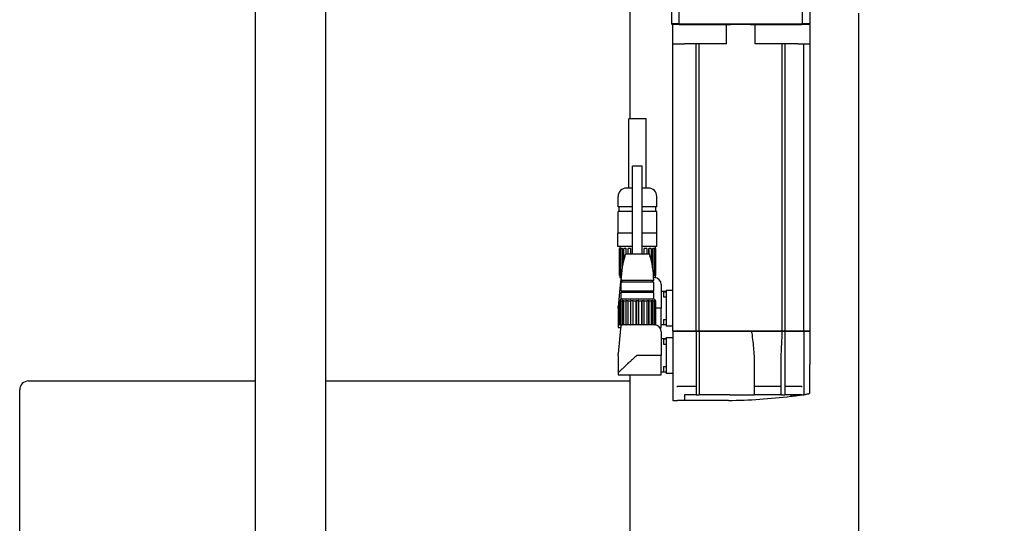
# Model space of a CAD drawing. Units: inches. Extents: x -44 to 366, y 56 to 349.
# Drawn here: x 20 to 48, y 96 to 110 of the extents above; entities that cross this region are included whole.
import ezdxf

# ---------------------------------------------------------------- set-up
doc = ezdxf.new("R2010")
doc.units = ezdxf.units.IN
doc.header["$LTSCALE"] = 25
doc.header["$MEASUREMENT"] = 0
doc.layers.add('FAI-DIM', color=1, linetype='Continuous', lineweight=20)
doc.layers.add('FAI-VIS', color=7, linetype='Continuous', lineweight=30)
doc.styles.get("Standard").update_dxf_attribs({"font": 'arial.ttf'})
doc.dimstyles.new('FAI', dxfattribs={"dimscale": 0, "dimtxt": 0.125, "dimasz": 0.125, "dimexe": 0.125, "dimexo": 0.0625, "dimgap": 0.0625, "dimtad": 0, "dimzin": 0, "dimdsep": 46, "dimlunit": 5, "dimtxsty": 'Standard', "dimcen": 0.09, "dimclrd": 256, "dimclre": 256, "dimclrt": 256, "dimadec": 0, "dimazin": 0, "dimtfac": 1, "dimtofl": 0, "dimtmove": 0, "dimatfit": 3, "dimfxl": 0, "dimtolj": 1, "dimtzin": 0, "dimlwd": -1, "dimlwe": -1, "dimarcsym": 0})

# ---------------------------------------------------------------- blocks, each defined once
blk = doc.blocks.new('*D14')
at = {"layer": 'Defpoints', "color": 0}
for p in [(50.462, 126.021), (60.715, 126.021), (44.349, 66.698)]:
    blk.add_point(p, dxfattribs=at)
at = {"layer": 'FAI-DIM'}
for p, q in [((51.606, 126.021), (63.002, 126.021)), ((60.715, 123.733), (60.715, 113.012)), ((60.715, 68.986), (60.715, 79.707)), ((45.492, 66.698), (63.002, 66.698))]:
    blk.add_line(p, q, dxfattribs=at)
for points in [[(60.333, 123.733), (61.096, 123.733), (60.715, 126.021)], [(60.333, 68.986), (61.096, 68.986), (60.715, 66.698)]]:
    blk.add_solid(points, dxfattribs=at)
at = {"layer": 'FAI-DIM', "insert": (60.715, 96.359), "char_height": 2.28788, "attachment_point": 5, "rotation": 90}
blk.add_mtext('\\A1;59{\\H1.000000x;\\S1/4;} OIT/HMI HEIGHT', dxfattribs=at)

msp = doc.modelspace()

# ---------------------------------------------------------------- linework, layer by layer
at = {"layer": 'FAI-VIS'}
for p, q in [((27.181, 71.636), (27.181, 115.693)), ((29.181, 71.636), (29.181, 115.693)), ((37.849, 107.26), (37.849, 114.949)), ((39.018, 111.163), (39.018, 109.962)), ((39.231, 111.163), (39.231, 109.962)), ((42.742, 110.293), (42.742, 109.962)), ((42.955, 110.293), (42.955, 109.962)), ((44.349, 66.948), (44.349, 110.261)), ((39.231, 109.962), (39.018, 109.962)), ((39.238, 109.943), (39.038, 109.943)), ((39.057, 109.392), (39.057, 109.943)), ((39.231, 109.962), (42.742, 109.962)), ((39.238, 109.943), (40.709, 109.943)), ((40.583, 109.392), (40.583, 109.943)), ((41.264, 109.943), (40.709, 109.943)), ((41.264, 109.943), (42.735, 109.943)), ((41.39, 109.943), (41.39, 109.392)), ((42.935, 109.943), (42.735, 109.943)), ((42.955, 109.962), (42.742, 109.962)), ((42.955, 109.943), (42.935, 109.943)), ((42.955, 109.943), (42.955, 109.392)), ((39.057, 109.392), (39.392, 109.392)), ((39.057, 101.227), (39.057, 109.392)), ((40.583, 109.392), (39.392, 109.392)), ((39.72, 101.227), (39.72, 109.392)), ((39.806, 101.227), (39.806, 109.392)), ((42.62, 109.392), (41.39, 109.392)), ((42.166, 109.392), (42.166, 101.227)), ((42.252, 109.392), (42.252, 101.227)), ((42.62, 109.392), (42.955, 109.392)), ((42.792, 101.227), (42.792, 109.392)), ((42.955, 109.392), (42.955, 101.227)), ((38.299, 107.26), (37.807, 107.26)), ((37.807, 105.292), (37.807, 107.26)), ((38.299, 105.292), (38.299, 107.26)), ((38.191, 105.917), (37.915, 105.917)), ((37.915, 103.411), (37.915, 105.917)), ((38.191, 103.411), (38.191, 105.917)), ((37.915, 105.292), (37.738, 105.292)), ((38.368, 105.292), (38.191, 105.292)), ((37.502, 104.76), (37.502, 105.055)), ((38.604, 104.76), (38.604, 105.055)), ((37.915, 104.76), (37.502, 104.76)), ((37.915, 104.622), (37.502, 104.622)), ((37.502, 104.012), (37.502, 104.622)), ((37.532, 104.622), (37.532, 104.76)), ((38.604, 104.76), (38.191, 104.76)), ((38.604, 104.622), (38.191, 104.622)), ((38.575, 104.622), (38.575, 104.76)), ((38.604, 104.012), (38.604, 104.622)), ((37.915, 104.012), (37.497, 104.012)), ((37.497, 103.628), (37.497, 104.012)), ((38.609, 104.012), (38.191, 104.012)), ((38.609, 103.628), (38.609, 104.012)), ((37.915, 103.628), (37.497, 103.628)), ((37.556, 103.569), (37.543, 103.569)), ((37.543, 102.803), (37.543, 103.569)), ((37.551, 103.628), (37.551, 103.569)), ((37.556, 103.569), (37.566, 103.569)), ((37.556, 103.569), (37.556, 102.803)), ((37.566, 102.803), (37.566, 103.569)), ((37.617, 103.569), (37.58, 103.569)), ((37.58, 102.803), (37.58, 103.569)), ((37.617, 103.569), (37.628, 103.569)), ((37.617, 103.569), (37.617, 103.02)), ((37.628, 103.085), (37.628, 103.569)), ((37.721, 103.569), (37.664, 103.569)), ((37.664, 103.253), (37.664, 103.569)), ((38.398, 103.411), (37.709, 103.411)), ((37.721, 103.569), (37.731, 103.569)), ((37.721, 103.569), (37.721, 103.411)), ((37.731, 103.411), (37.731, 103.569)), ((37.858, 103.569), (37.785, 103.569)), ((37.785, 103.411), (37.785, 103.569)), ((37.858, 103.569), (37.866, 103.569)), ((37.858, 103.569), (37.858, 103.411)), ((37.866, 103.411), (37.866, 103.569)), ((38.609, 103.628), (38.191, 103.628)), ((38.241, 103.569), (38.248, 103.569)), ((38.241, 103.411), (38.241, 103.569)), ((38.321, 103.569), (38.248, 103.569)), ((38.248, 103.411), (38.248, 103.569)), ((38.321, 103.569), (38.321, 103.411)), ((38.375, 103.569), (38.385, 103.569)), ((38.375, 103.411), (38.375, 103.569)), ((38.443, 103.569), (38.385, 103.569)), ((38.385, 103.411), (38.385, 103.569)), ((38.443, 103.569), (38.443, 103.253)), ((38.479, 103.569), (38.489, 103.569)), ((38.479, 103.085), (38.479, 103.569)), ((38.526, 103.569), (38.489, 103.569)), ((38.489, 103.02), (38.489, 103.569)), ((38.526, 103.569), (38.526, 102.803)), ((38.54, 103.569), (38.551, 103.569)), ((38.54, 102.803), (38.54, 103.569)), ((38.564, 103.569), (38.551, 103.569)), ((38.551, 102.803), (38.551, 103.569)), ((38.555, 103.628), (38.555, 103.569)), ((38.564, 103.569), (38.564, 102.803)), ((37.543, 102.803), (37.556, 102.803)), ((37.551, 102.803), (37.551, 102.742)), ((37.592, 102.742), (37.551, 102.742)), ((37.566, 102.803), (37.556, 102.803)), ((37.58, 102.803), (37.595, 102.803)), ((38.516, 102.659), (37.591, 102.659)), ((38.516, 102.62), (37.591, 102.62)), ((37.591, 102.364), (37.591, 102.62)), ((37.62, 102.62), (37.62, 102.659)), ((38.486, 102.62), (38.486, 102.659)), ((38.512, 102.803), (38.526, 102.803)), ((38.534, 102.742), (38.514, 102.742)), ((38.516, 102.364), (38.516, 102.62)), ((38.555, 102.742), (38.534, 102.742)), ((38.551, 102.803), (38.54, 102.803)), ((38.551, 102.803), (38.564, 102.803)), ((38.555, 102.803), (38.555, 102.742)), ((38.516, 102.364), (37.591, 102.364)), ((38.516, 102.325), (37.591, 102.325)), ((37.591, 102.128), (37.591, 102.325)), ((37.62, 102.325), (37.62, 102.364)), ((38.486, 102.325), (38.486, 102.364)), ((38.516, 102.128), (38.516, 102.325)), ((38.73, 102.545), (38.73, 101.876)), ((38.872, 102.349), (38.73, 102.349)), ((38.793, 102.341), (38.793, 102.199)), ((38.797, 102.345), (38.872, 102.345)), ((38.872, 102.388), (38.872, 102.27)), ((38.872, 102.388), (39.057, 102.388)), ((37.543, 101.399), (37.543, 102.088)), ((37.543, 102.088), (37.556, 102.088)), ((37.581, 102.128), (37.551, 102.098)), ((37.551, 102.098), (37.552, 102.098)), ((37.551, 102.098), (37.551, 102.097)), ((37.556, 102.088), (37.556, 101.399)), ((37.566, 102.098), (37.588, 102.098)), ((37.566, 101.399), (37.566, 102.098)), ((37.58, 101.399), (37.58, 102.088)), ((37.58, 102.088), (37.617, 102.088)), ((38.526, 102.128), (37.581, 102.128)), ((37.617, 102.088), (37.617, 101.399)), ((37.628, 102.098), (37.668, 102.098)), ((37.628, 101.399), (37.628, 102.098)), ((37.664, 101.399), (37.664, 102.088)), ((37.664, 102.088), (37.721, 102.088)), ((37.721, 102.088), (37.721, 101.399)), ((37.731, 102.098), (37.787, 102.098)), ((37.731, 101.399), (37.731, 102.098)), ((37.785, 101.399), (37.785, 102.088)), ((37.785, 102.088), (37.858, 102.088)), ((37.858, 102.088), (37.858, 101.399)), ((37.866, 102.098), (37.931, 102.098)), ((37.866, 101.399), (37.866, 102.098)), ((37.931, 101.399), (37.931, 102.098)), ((37.933, 101.399), (37.933, 102.088)), ((37.933, 102.088), (38.014, 102.088)), ((38.014, 102.088), (38.014, 101.399)), ((38.019, 102.098), (38.088, 102.098)), ((38.019, 101.399), (38.019, 102.098)), ((38.088, 101.399), (38.088, 102.098)), ((38.093, 101.399), (38.093, 102.088)), ((38.093, 102.088), (38.174, 102.088)), ((38.174, 102.088), (38.174, 101.399)), ((38.175, 102.098), (38.241, 102.098)), ((38.175, 101.399), (38.175, 102.098)), ((38.241, 101.399), (38.241, 102.098)), ((38.248, 101.399), (38.248, 102.088)), ((38.248, 102.088), (38.321, 102.088)), ((38.32, 102.098), (38.375, 102.098)), ((38.321, 102.088), (38.321, 101.399)), ((38.375, 101.399), (38.375, 102.098)), ((38.385, 101.399), (38.385, 102.088)), ((38.385, 102.088), (38.443, 102.088)), ((38.438, 102.098), (38.479, 102.098)), ((38.443, 102.088), (38.443, 101.399)), ((38.479, 101.399), (38.479, 102.098)), ((38.489, 101.399), (38.489, 102.088)), ((38.489, 102.088), (38.526, 102.088)), ((38.519, 102.098), (38.54, 102.098)), ((38.526, 102.128), (38.555, 102.098)), ((38.526, 102.088), (38.526, 101.399)), ((38.54, 101.399), (38.54, 102.098)), ((38.551, 101.399), (38.551, 102.088)), ((38.551, 102.088), (38.564, 102.088)), ((38.554, 102.098), (38.555, 102.098)), ((38.555, 102.098), (38.555, 102.097)), ((38.564, 102.088), (38.564, 101.399)), ((38.797, 102.195), (38.872, 102.195)), ((38.872, 102.27), (38.872, 101.482)), ((37.502, 101.876), (37.506, 101.92)), ((37.502, 101.876), (37.502, 101.38)), ((38.73, 101.876), (38.564, 101.876)), ((38.73, 101.325), (38.73, 101.876)), ((38.793, 101.553), (38.793, 101.412)), ((38.797, 101.557), (38.872, 101.557)), ((38.872, 101.482), (38.872, 101.364)), ((37.502, 101.38), (37.502, 101.325)), ((37.502, 101.325), (37.578, 101.325)), ((37.556, 101.399), (37.543, 101.399)), ((37.556, 101.399), (37.566, 101.399)), ((37.58, 101.399), (37.566, 101.399)), ((37.617, 101.399), (37.58, 101.399)), ((37.617, 101.399), (37.628, 101.399)), ((37.664, 101.399), (37.628, 101.399)), ((37.721, 101.399), (37.664, 101.399)), ((37.721, 101.399), (37.731, 101.399)), ((37.785, 101.399), (37.731, 101.399)), ((37.858, 101.399), (37.785, 101.399)), ((37.858, 101.399), (37.866, 101.399)), ((37.931, 101.399), (37.866, 101.399)), ((37.931, 101.399), (37.933, 101.399)), ((38.014, 101.399), (37.933, 101.399)), ((38.014, 101.399), (38.014, 101.399)), ((38.137, 101.399), (38.014, 101.399)), ((38.534, 101.399), (38.137, 101.399)), ((38.54, 101.399), (38.534, 101.399)), ((38.54, 101.399), (38.551, 101.399)), ((38.564, 101.399), (38.551, 101.399)), ((38.688, 101.325), (38.73, 101.325)), ((38.872, 101.404), (38.73, 101.404)), ((38.73, 101.203), (38.73, 100.533)), ((38.797, 101.408), (38.872, 101.408)), ((39.057, 101.364), (38.872, 101.364)), ((39.057, 101.227), (39.175, 101.227)), ((39.175, 101.226), (39.057, 101.226)), ((39.057, 101.222), (39.057, 101.226)), ((39.057, 101.222), (39.057, 100.277)), ((39.175, 101.227), (39.192, 101.227)), ((39.192, 101.226), (39.175, 101.226)), ((39.386, 101.227), (39.192, 101.227)), ((39.192, 101.226), (39.386, 101.226)), ((39.72, 101.227), (39.386, 101.227)), ((39.386, 101.226), (39.72, 101.226)), ((39.72, 101.227), (39.728, 101.227)), ((39.728, 101.226), (39.72, 101.226)), ((39.72, 101.222), (39.72, 101.226)), ((39.72, 101.222), (39.72, 100.277)), ((39.728, 101.227), (39.806, 101.227)), ((39.806, 101.226), (39.728, 101.226)), ((40.678, 101.227), (39.806, 101.227)), ((39.806, 101.222), (39.806, 101.226)), ((39.806, 101.226), (40.678, 101.226)), ((39.806, 101.222), (39.806, 100.277)), ((40.678, 101.227), (41.294, 101.227)), ((41.294, 101.226), (40.678, 101.226)), ((42.166, 101.227), (41.294, 101.227)), ((41.294, 101.226), (42.166, 101.226)), ((42.166, 101.222), (41.308, 101.222)), ((42.166, 101.227), (42.244, 101.227)), ((42.166, 101.222), (42.166, 101.226)), ((42.244, 101.226), (42.166, 101.226)), ((42.166, 101.222), (42.244, 101.222)), ((42.244, 101.227), (42.252, 101.227)), ((42.252, 101.226), (42.244, 101.226)), ((42.244, 101.222), (42.252, 101.222)), ((42.587, 101.227), (42.252, 101.227)), ((42.252, 101.222), (42.252, 101.226)), ((42.252, 101.226), (42.587, 101.226)), ((42.723, 101.227), (42.587, 101.227)), ((42.587, 101.226), (42.723, 101.226)), ((42.723, 101.227), (42.739, 101.227)), ((42.739, 101.226), (42.723, 101.226)), ((42.739, 101.227), (42.792, 101.227)), ((42.792, 101.226), (42.739, 101.226)), ((42.931, 101.227), (42.792, 101.227)), ((42.792, 101.222), (42.792, 101.226)), ((42.792, 101.226), (42.931, 101.226)), ((42.792, 101.222), (42.792, 100.277)), ((42.931, 101.227), (42.955, 101.227)), ((42.955, 101.226), (42.931, 101.226)), ((42.955, 101.226), (42.955, 101.222)), ((42.955, 101.222), (42.955, 100.277)), ((38.872, 101.006), (38.73, 101.006)), ((38.793, 100.998), (38.793, 100.856)), ((38.797, 101.002), (38.872, 101.002)), ((38.872, 101.045), (38.872, 100.927)), ((38.872, 101.045), (39.057, 101.045)), ((38.872, 100.927), (38.872, 100.14)), ((38.797, 100.852), (38.872, 100.852)), ((37.502, 100.533), (37.506, 100.577)), ((37.502, 100.533), (37.502, 100.037)), ((38.73, 100.533), (38.054, 100.533)), ((38.73, 99.982), (38.73, 100.533)), ((37.502, 100.037), (37.502, 99.982)), ((37.603, 100.134), (37.603, 100.134)), ((38.872, 100.061), (38.73, 100.061)), ((38.793, 100.21), (38.793, 100.069)), ((38.797, 100.214), (38.872, 100.214)), ((38.797, 100.065), (38.872, 100.065)), ((38.872, 100.14), (38.872, 100.021)), ((39.057, 100.277), (39.057, 99.647)), ((39.72, 100.277), (39.72, 99.647)), ((39.806, 100.277), (39.806, 99.647)), ((41.378, 100.277), (41.378, 99.647)), ((42.133, 100.277), (42.133, 99.647)), ((42.252, 100.277), (42.252, 99.647)), ((42.792, 100.277), (42.792, 99.647)), ((42.955, 99.447), (42.955, 100.277)), ((20.724, 99.806), (27.181, 99.806)), ((29.181, 99.806), (37.849, 99.806)), ((37.502, 99.982), (38.73, 99.982)), ((37.849, 79.448), (37.849, 99.982)), ((39.057, 100.021), (38.872, 100.021)), ((20.474, 95.448), (20.474, 99.556)), ((39.057, 99.647), (39.057, 99.254)), ((39.175, 99.647), (39.192, 99.647)), ((39.386, 99.647), (39.192, 99.647)), ((39.72, 99.647), (39.386, 99.647)), ((39.72, 99.647), (39.728, 99.647)), ((39.723, 99.647), (39.723, 99.411)), ((39.728, 99.647), (39.731, 99.647)), ((39.806, 99.647), (39.806, 99.411)), ((42.133, 99.647), (41.378, 99.647)), ((41.378, 99.647), (41.378, 99.411)), ((42.133, 99.647), (42.133, 99.647)), ((42.133, 99.647), (42.133, 99.411)), ((42.244, 99.647), (42.252, 99.647)), ((42.257, 99.647), (42.252, 99.647)), ((42.252, 99.647), (42.252, 99.411)), ((42.587, 99.647), (42.257, 99.647)), ((42.723, 99.647), (42.587, 99.647)), ((42.723, 99.647), (42.739, 99.647)), ((42.792, 99.647), (42.792, 99.411)), ((39.057, 99.254), (39.175, 99.254)), ((39.175, 99.254), (39.192, 99.254)), ((39.388, 99.254), (39.192, 99.254)), ((39.723, 99.411), (39.388, 99.411)), ((39.388, 99.411), (39.388, 99.254)), ((40.64, 99.254), (39.388, 99.254)), ((39.723, 99.411), (39.731, 99.411)), ((39.731, 99.411), (39.806, 99.411)), ((40.678, 99.411), (39.806, 99.411)), ((40.678, 99.411), (41.378, 99.411)), ((42.133, 99.411), (41.378, 99.411)), ((42.133, 99.411), (42.244, 99.411)), ((42.244, 99.411), (42.252, 99.411)), ((42.587, 99.411), (42.252, 99.411)), ((42.421, 99.411), (42.421, 99.372)), ((42.536, 99.411), (42.536, 99.386)), ((42.723, 99.411), (42.587, 99.411)), ((42.701, 99.411), (42.701, 99.409)), ((42.723, 99.411), (42.739, 99.411)), ((42.739, 99.411), (42.792, 99.411)), ((42.836, 99.411), (42.792, 99.411)), ((42.836, 99.429), (42.836, 99.411))]:
    msp.add_line(p, q, dxfattribs=at)
for centre, radius, start, end in [((37.738, 105.055), 0.236, 90, 180), ((38.368, 105.055), 0.236, 0, 90), ((40.043, 102.659), 2.453, 162.1472, 180), ((36.063, 102.659), 2.453, 0, 17.8528), ((38.534, 102.545), 0.197, 0, 90), ((38.797, 102.341), 0.00394, 90, 180), ((38.797, 102.199), 0.00394, 180, 270), ((38.797, 101.553), 0.00394, 90, 180), ((38.534, 101.203), 0.197, 0, 90), ((38.797, 101.412), 0.00394, 180, 270), ((38.797, 100.998), 0.00394, 90, 180), ((38.797, 100.856), 0.00394, 180, 270), ((38.797, 100.21), 0.00394, 90, 180), ((38.797, 100.069), 0.00394, 180, 270), ((20.724, 99.556), 0.25, 90, 180), ((40.491, 115.001), 15.748, 270.5453, 277.0428), ((40.491, 115.001), 15.748, 278.0688, 278.128), ((40.491, 115.001), 15.748, 278.566, 278.9135)]:
    msp.add_arc(centre, radius, start, end, dxfattribs=at)
for centre in [(38.055, 101.867), (38.055, 100.524)]:
    msp.add_ellipse(centre, major_axis=(1.657, 17.332), ratio=0.031658, start_param=1.523321, end_param=1.570796, dxfattribs=at)
for points in [[(39.038, 109.943), (39.031, 109.949), (39.024, 109.956), (39.018, 109.962)], [(39.238, 109.943), (39.236, 109.949), (39.233, 109.956), (39.231, 109.962)], [(42.735, 109.943), (42.737, 109.949), (42.74, 109.956), (42.742, 109.962)], [(42.935, 109.943), (42.942, 109.949), (42.948, 109.956), (42.955, 109.962)], [(42.252, 101.222), (42.252, 100.907), (42.252, 100.594), (42.252, 100.277)]]:
    msp.add_open_spline(points, degree=3, dxfattribs=at)
for points, weights in [([(37.543, 102.088), (37.548, 102.093), (37.552, 102.098)], [1, 1.00005578165, 1]), ([(37.566, 102.098), (37.561, 102.093), (37.556, 102.088)], [1, 1.00005578164, 1]), ([(37.58, 102.088), (37.584, 102.093), (37.588, 102.098)], [1, 1.00005578167, 1]), ([(37.628, 102.098), (37.623, 102.093), (37.617, 102.088)], [1, 1.00005578159, 1]), ([(37.664, 102.088), (37.666, 102.093), (37.668, 102.098)], [1, 1.00005578166, 1]), ([(37.731, 102.098), (37.726, 102.093), (37.721, 102.088)], [1, 1.00005578166, 1]), ([(37.785, 102.088), (37.786, 102.093), (37.787, 102.098)], [1, 1.00005578161, 1]), ([(37.866, 102.098), (37.862, 102.093), (37.858, 102.088)], [1, 1.00005578169, 1]), ([(37.933, 102.088), (37.932, 102.093), (37.931, 102.098)], [1, 1.00005578164, 1]), ([(38.019, 102.098), (38.016, 102.093), (38.014, 102.088)], [1, 1.00005578162, 1]), ([(38.093, 102.088), (38.09, 102.093), (38.088, 102.098)], [1, 1.00005578163, 1]), ([(38.175, 102.098), (38.174, 102.093), (38.174, 102.088)], [1, 1.00005578166, 1]), ([(38.248, 102.088), (38.245, 102.093), (38.241, 102.098)], [1, 1.00005578161, 1]), ([(38.32, 102.098), (38.321, 102.093), (38.321, 102.088)], [1, 1.00005578164, 1]), ([(38.385, 102.088), (38.38, 102.093), (38.375, 102.098)], [1, 1.00005578161, 1]), ([(38.438, 102.098), (38.441, 102.093), (38.443, 102.088)], [1, 1.00005578168, 1]), ([(38.489, 102.088), (38.484, 102.093), (38.479, 102.098)], [1, 1.00005578162, 1]), ([(38.519, 102.098), (38.523, 102.093), (38.526, 102.088)], [1, 1.00005578168, 1]), ([(38.551, 102.088), (38.545, 102.093), (38.54, 102.098)], [1, 1.00005578161, 1]), ([(38.554, 102.098), (38.559, 102.093), (38.564, 102.088)], [1.00035105038, 1.00023130121, 1])]:
    msp.add_rational_spline(points, weights, degree=2, dxfattribs=at)
for points, knots in [([(37.543, 101.419), (37.532, 101.409), (37.521, 101.398), (37.511, 101.389), (37.508, 101.386), (37.505, 101.383), (37.502, 101.38)], [9.3863962, 9.3863962, 9.3863962, 9.3863962, 9.5493121, 9.5493121, 9.5493121, 9.6017707, 9.6017707, 9.6017707, 9.6017707]), ([(41.294, 101.222), (41.294, 101.222), (41.294, 101.221), (41.322, 101.073), (41.341, 100.897), (41.367, 100.602), (41.378, 100.425), (41.378, 100.277)], [-0.003454, -0.003454, -0.003454, -0.003454, 0, 0, 1.14911, 1.14911, 2.294219, 2.294219, 2.294219, 2.294219]), ([(42.166, 101.222), (42.162, 101.099), (42.156, 100.978), (42.15, 100.854), (42.146, 100.761), (42.141, 100.667), (42.138, 100.573), (42.135, 100.475), (42.133, 100.376), (42.133, 100.277)], [0, 0, 0, 0, 0.943921, 0.943921, 0.943921, 1.648776, 1.648776, 1.648776, 2.382343, 2.382343, 2.382343, 2.382343]), ([(38.054, 100.533), (38.05, 100.533), (38.047, 100.532), (38.044, 100.531), (38.039, 100.528), (38.035, 100.525), (38.031, 100.522), (38.021, 100.515), (38.012, 100.508), (38.003, 100.5), (37.987, 100.486), (37.97, 100.471), (37.953, 100.456), (37.926, 100.431), (37.896, 100.405), (37.867, 100.377), (37.847, 100.359), (37.827, 100.341), (37.807, 100.323), (37.759, 100.278), (37.709, 100.232), (37.663, 100.19), (37.651, 100.178), (37.639, 100.167), (37.627, 100.156), (37.616, 100.146), (37.605, 100.135), (37.594, 100.125), (37.563, 100.096), (37.534, 100.069), (37.511, 100.046), (37.508, 100.043), (37.505, 100.04), (37.502, 100.037)], [7.346646, 7.346646, 7.346646, 7.346646, 7.378543, 7.378543, 7.378543, 7.433391, 7.433391, 7.433391, 7.558469, 7.558469, 7.558469, 7.774892, 7.774892, 7.774892, 8.11411, 8.11411, 8.11411, 8.33633, 8.33633, 8.33633, 8.873847, 8.873847, 8.873847, 9.018538, 9.018538, 9.018538, 9.159447, 9.159447, 9.159447, 9.549312, 9.549312, 9.549312, 9.601771, 9.601771, 9.601771, 9.601771]), ([(42.421, 99.372), (42.421, 99.372), (42.425, 99.372), (42.433, 99.373), (42.441, 99.374), (42.454, 99.376), (42.469, 99.378), (42.476, 99.379), (42.484, 99.38), (42.493, 99.381), (42.506, 99.382), (42.52, 99.384), (42.536, 99.386)], [1.5137457, 1.5137457, 1.5137457, 1.5137457, 1.6807898, 1.6807898, 1.6807898, 1.8519312, 1.8519312, 1.8519312, 1.9374163, 1.9374163, 1.9374163, 2.0611386, 2.0611386, 2.0611386, 2.0611386]), ([(42.536, 99.386), (42.536, 99.386), (42.536, 99.386), (42.536, 99.386), (42.536, 99.386), (42.538, 99.387), (42.543, 99.387), (42.546, 99.388), (42.55, 99.388), (42.555, 99.389), (42.559, 99.389), (42.563, 99.39), (42.568, 99.391), (42.578, 99.392), (42.59, 99.393), (42.601, 99.395), (42.608, 99.396), (42.614, 99.397), (42.62, 99.398), (42.63, 99.399), (42.641, 99.401), (42.651, 99.402), (42.66, 99.403), (42.669, 99.404), (42.675, 99.405), (42.68, 99.406), (42.684, 99.406), (42.687, 99.407), (42.694, 99.408), (42.699, 99.409), (42.7, 99.409), (42.701, 99.409), (42.701, 99.409), (42.701, 99.409)], [0.6357858, 0.6357858, 0.6357858, 0.6357858, 0.6398506, 0.6398506, 0.6398506, 0.7205321, 0.7205321, 0.7205321, 0.7770812, 0.7770812, 0.7770812, 0.822375, 0.822375, 0.822375, 0.9111644, 0.9111644, 0.9111644, 0.9575522, 0.9575522, 0.9575522, 1.0373323, 1.0373323, 1.0373323, 1.1081394, 1.1081394, 1.1081394, 1.1551442, 1.1551442, 1.1551442, 1.2429048, 1.2429048, 1.2429048, 1.2715337, 1.2715337, 1.2715337, 1.2715337]), ([(42.536, 99.386), (42.541, 99.387), (42.547, 99.388), (42.553, 99.389), (42.567, 99.39), (42.581, 99.392), (42.594, 99.394)], [2.0614169, 2.0614169, 2.0614169, 2.0614169, 2.1072542, 2.1072542, 2.1072542, 2.2099325, 2.2099325, 2.2099325, 2.2099325]), ([(42.955, 99.447), (42.955, 99.447), (42.954, 99.447), (42.953, 99.447), (42.95, 99.446), (42.943, 99.445), (42.931, 99.443)], [-0.0000309, -0.0000309, -0.0000309, -0.0000309, 0.203482, 0.203482, 0.203482, 0.7678701, 0.7678701, 0.7678701, 0.7678701])]:
    msp.add_open_spline(points, degree=3, knots=knots, dxfattribs=at)

# ---------------------------------------------------------------- dimensions: what is measured, and where the dimension line sits
at = {"layer": 'FAI-DIM'}
dim = msp.add_linear_dim(base=(60.715, 126.021), p1=(44.349, 66.698), p2=(50.462, 126.021), angle=90, text='<> OIT/HMI HEIGHT', dimstyle='FAI', override={"dimscale": 18.303052}, dxfattribs=at)
dim.commit()
dim.dimension.update_dxf_attribs({"geometry": '*D14', "text_midpoint": (60.715, 96.359)})

doc.saveas('drawing.dxf')
